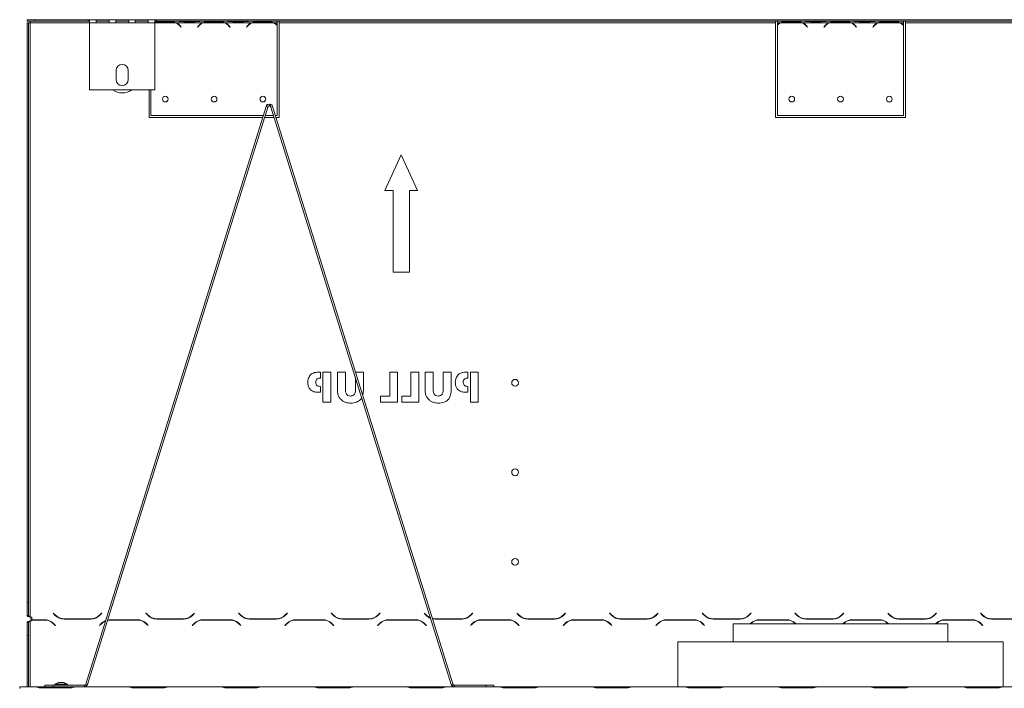
# Model space of a CAD drawing. Units: millimetres. Extents: x 42 to 5343, y 135 to 3706.
# Drawn here: x 3653 to 4518, y 2893 to 3479 of the extents above; entities that cross this region are included whole.
import ezdxf

# ---------------------------------------------------------------- set-up
doc = ezdxf.new("R2010")
doc.units = ezdxf.units.MM
doc.header["$LTSCALE"] = 20

msp = doc.modelspace()

# ---------------------------------------------------------------- linework, layer by layer
at = {"color": 7, "linetype": 'Continuous', "lineweight": 15}
for p, q in [((3659.76, 3477.94), (3659.76, 3479.37)), ((3659.76, 3479.37), (3666.9, 3479.37)), ((3666.9, 3477.94), (3659.76, 3477.94)), ((3659.76, 3476.51), (3659.76, 2967.9)), ((3659.76, 3476.51), (3661.19, 3476.51)), ((3661.19, 3476.51), (3661.19, 2967.9)), ((3662.62, 3476.51), (3661.19, 3476.51)), ((3662.62, 3476.51), (3662.62, 3477.94)), ((3662.62, 2955.05), (3662.62, 3476.51)), ((3666.9, 3479.37), (3666.9, 3477.94)), ((3666.9, 3479.37), (3713.33, 3479.37)), ((3666.9, 3477.94), (3713.33, 3477.94)), ((3713.33, 3477.94), (3713.33, 3479.37)), ((3714.76, 3479.37), (3713.33, 3479.37)), ((3713.33, 3477.94), (3714.76, 3477.94)), ((3714.76, 3476.51), (3714.76, 3479.37)), ((3714.76, 3479.37), (3720.47, 3479.37)), ((3714.76, 3476.51), (3714.76, 3417.94)), ((3714.76, 3476.51), (3720.47, 3476.51)), ((3720.47, 3479.37), (3720.47, 3476.51)), ((3731.9, 3479.37), (3720.47, 3479.37)), ((3720.47, 3477.94), (3731.9, 3477.94)), ((3720.47, 3476.51), (3731.9, 3476.51)), ((3731.9, 3476.51), (3731.9, 3479.37)), ((3731.9, 3479.37), (3737.62, 3479.37)), ((3731.9, 3476.51), (3737.62, 3476.51)), ((3737.62, 3479.37), (3737.62, 3476.51)), ((3749.04, 3479.37), (3737.62, 3479.37)), ((3749.04, 3477.94), (3737.62, 3477.94)), ((3737.62, 3476.51), (3749.04, 3476.51)), ((3749.04, 3479.37), (3754.76, 3479.37)), ((3749.04, 3476.51), (3749.04, 3479.37)), ((3749.04, 3476.51), (3754.76, 3476.51)), ((3754.76, 3479.37), (3754.76, 3476.51)), ((3766.19, 3479.37), (3754.76, 3479.37)), ((3754.76, 3477.94), (3766.19, 3477.94)), ((3754.76, 3476.51), (3766.19, 3476.51)), ((3766.19, 3479.37), (3771.9, 3479.37)), ((3766.19, 3476.51), (3766.19, 3479.37)), ((3766.19, 3476.51), (3771.9, 3476.51)), ((3771.9, 3479.37), (3771.9, 3476.51)), ((3773.33, 3479.37), (3771.9, 3479.37)), ((3771.9, 3477.94), (3773.33, 3477.94)), ((3771.9, 3417.94), (3771.9, 3476.51)), ((3773.33, 3477.94), (3773.33, 3479.37)), ((3773.33, 3479.37), (4974.76, 3479.37)), ((3773.33, 3477.94), (4974.76, 3477.94)), ((3785.66, 3477.45), (3776.14, 3477.45)), ((3791.24, 3476.51), (3813.42, 3476.51)), ((3797.57, 3477.59), (3797.57, 3477.94)), ((3797.57, 3477.59), (3807.09, 3477.59)), ((3807.09, 3477.59), (3807.09, 3477.94)), ((3814.04, 3476.51), (3833.48, 3476.51)), ((3828.52, 3477.45), (3819, 3477.45)), ((3834.09, 3476.51), (3856.28, 3476.51)), ((3840.43, 3477.59), (3840.43, 3477.94)), ((3840.43, 3477.59), (3849.95, 3477.59)), ((3849.95, 3477.59), (3849.95, 3477.94)), ((3856.89, 3476.51), (3876.34, 3476.51)), ((3871.38, 3477.45), (3861.86, 3477.45)), ((3876.95, 3476.51), (3879.47, 3476.51)), ((3879.47, 3477.94), (3879.47, 3476.51)), ((3879.47, 3476.51), (3879.47, 3474.6)), ((3881.19, 3477.94), (3881.19, 3476.51)), ((3881.19, 3476.51), (4316.9, 3476.51)), ((3881.19, 3476.51), (3881.19, 3393.65)), ((4316.9, 3476.51), (4316.9, 3477.94)), ((4316.9, 3393.65), (4316.9, 3476.51)), ((4318.62, 3476.51), (4318.62, 3477.94)), ((4318.62, 3476.51), (4320.57, 3476.51)), ((4318.62, 3475.14), (4318.62, 3476.51)), ((4321.18, 3476.51), (4340.63, 3476.51)), ((4335.66, 3477.45), (4326.14, 3477.45)), ((4341.24, 3476.51), (4363.42, 3476.51)), ((4347.57, 3477.59), (4347.57, 3477.94)), ((4347.57, 3477.59), (4357.09, 3477.59)), ((4357.09, 3477.59), (4357.09, 3477.94)), ((4364.04, 3476.51), (4383.48, 3476.51)), ((4378.52, 3477.45), (4369, 3477.45)), ((4384.09, 3476.51), (4406.28, 3476.51)), ((4390.43, 3477.59), (4390.43, 3477.94)), ((4390.43, 3477.59), (4399.95, 3477.59)), ((4399.95, 3477.59), (4399.95, 3477.94)), ((4406.89, 3476.51), (4426.34, 3476.51)), ((4421.38, 3477.45), (4411.86, 3477.45)), ((4426.95, 3476.51), (4429.47, 3476.51)), ((4429.47, 3477.94), (4429.47, 3476.51)), ((4429.47, 3476.51), (4429.47, 3474.6)), ((4431.19, 3477.94), (4431.19, 3476.51)), ((4431.19, 3476.51), (4866.9, 3476.51)), ((4431.19, 3476.51), (4431.19, 3393.65)), ((3794.97, 3472.78), (3794.2, 3473.7)), ((3794.42, 3473.88), (3795.19, 3472.96)), ((3795.19, 3472.96), (3794.97, 3472.78)), ((3809.47, 3472.96), (3810.24, 3473.88)), ((3809.69, 3472.78), (3809.47, 3472.96)), ((3810.46, 3473.7), (3809.69, 3472.78)), ((3837.83, 3472.78), (3837.06, 3473.7)), ((3837.28, 3473.88), (3838.04, 3472.96)), ((3838.04, 3472.96), (3837.83, 3472.78)), ((3852.33, 3472.96), (3853.1, 3473.88)), ((3852.55, 3472.78), (3852.33, 3472.96)), ((3853.32, 3473.7), (3852.55, 3472.78)), ((3879.47, 3474.19), (3879.47, 3395.42)), ((4318.62, 3395.42), (4318.62, 3474.75)), ((4344.97, 3472.78), (4344.2, 3473.7)), ((4344.42, 3473.88), (4345.19, 3472.96)), ((4345.19, 3472.96), (4344.97, 3472.78)), ((4359.47, 3472.96), (4360.24, 3473.88)), ((4359.69, 3472.78), (4359.47, 3472.96)), ((4360.46, 3473.7), (4359.69, 3472.78)), ((4387.83, 3472.78), (4387.06, 3473.7)), ((4387.28, 3473.88), (4388.04, 3472.96)), ((4388.04, 3472.96), (4387.83, 3472.78)), ((4402.33, 3472.96), (4403.1, 3473.88)), ((4402.55, 3472.78), (4402.33, 3472.96)), ((4403.32, 3473.7), (4402.55, 3472.78)), ((4429.47, 3474.19), (4429.47, 3395.42)), ((3737.97, 3434.72), (3737.97, 3426.87)), ((3748.69, 3426.87), (3748.69, 3434.72)), ((3714.76, 3417.94), (3771.9, 3417.94)), ((3766.9, 3393.65), (3766.9, 3417.94)), ((3768.62, 3395.42), (3768.62, 3417.94)), ((3869.8, 3403.16), (3711.48, 2896.39)), ((3871.17, 3402.73), (3712.84, 2895.97)), ((3869.8, 3403.16), (3870.4, 3405.07)), ((3869.8, 3403.16), (3871.17, 3402.73)), ((3870.4, 3405.07), (3871.18, 3404.83)), ((3872.73, 3403.72), (3872.93, 3405.14)), ((3873.3, 3404.65), (3874.66, 3405.07)), ((3873.9, 3402.73), (3873.3, 3404.65)), ((3875.26, 3403.16), (3873.9, 3402.73)), ((4032.29, 2896.06), (3873.9, 3402.73)), ((3875.26, 3403.16), (3874.66, 3405.07)), ((4033.65, 2896.49), (3875.26, 3403.16)), ((3866.83, 3393.65), (3766.9, 3393.65)), ((3867.39, 3395.42), (3768.62, 3395.42)), ((3876.73, 3393.65), (3868.33, 3393.65)), ((3876.18, 3395.42), (3868.88, 3395.42)), ((3879.47, 3395.42), (3877.68, 3395.42)), ((3881.19, 3393.65), (3878.23, 3393.65)), ((4431.19, 3393.65), (4316.9, 3393.65)), ((4429.47, 3395.42), (4318.62, 3395.42)), ((3974.04, 3329.37), (3988.33, 3360.8)), ((3988.33, 3360.8), (4002.62, 3329.37)), ((3981.19, 3329.37), (3974.04, 3329.37)), ((3981.19, 3257.94), (3981.19, 3329.37)), ((3995.47, 3329.37), (3995.47, 3257.94)), ((4002.62, 3329.37), (3995.47, 3329.37)), ((3995.47, 3257.94), (3981.19, 3257.94)), ((3917.35, 3170.07), (3915.49, 3170.07)), ((3917.14, 3164.93), (3917.35, 3164.93)), ((3917.35, 3164.93), (3917.35, 3170.07)), ((3926.47, 3170.07), (3919.49, 3170.07)), ((3919.49, 3170.07), (3919.49, 3143.65)), ((3926.47, 3143.65), (3926.47, 3170.07)), ((3939.31, 3170.07), (3932.34, 3170.07)), ((3932.34, 3170.07), (3932.34, 3154.81)), ((3939.31, 3155.88), (3939.31, 3170.07)), ((3948.11, 3165.33), (3948.11, 3155.88)), ((3955.08, 3170.07), (3948.13, 3170.07)), ((3955.08, 3154.81), (3955.08, 3170.07)), ((3985.17, 3170.07), (3978.2, 3170.07)), ((3978.2, 3170.07), (3978.2, 3149.16)), ((3985.17, 3143.65), (3985.17, 3170.07)), ((4003.88, 3170.07), (3996.91, 3170.07)), ((3996.91, 3170.07), (3996.91, 3149.16)), ((4003.88, 3143.65), (4003.88, 3170.07)), ((4016.36, 3170.07), (4009.39, 3170.07)), ((4009.39, 3170.07), (4009.39, 3154.81)), ((4016.36, 3155.88), (4016.36, 3170.07)), ((4032.13, 3170.07), (4025.16, 3170.07)), ((4025.16, 3170.07), (4025.16, 3155.88)), ((4032.13, 3154.81), (4032.13, 3170.07)), ((4046.87, 3170.07), (4045.01, 3170.07)), ((4046.65, 3164.93), (4046.87, 3164.93)), ((4046.87, 3164.93), (4046.87, 3170.07)), ((4055.98, 3170.07), (4049.01, 3170.07)), ((4049.01, 3170.07), (4049.01, 3143.65)), ((4055.98, 3143.65), (4055.98, 3170.07)), ((3917.35, 3157.6), (3917.16, 3157.6)), ((3917.35, 3152.46), (3917.35, 3157.6)), ((4046.87, 3157.6), (4046.67, 3157.6)), ((4046.87, 3152.46), (4046.87, 3157.6)), ((3915.21, 3152.46), (3917.35, 3152.46)), ((3952.47, 3146.02), (3953.63, 3147.68)), ((3954.51, 3149.66), (3954.67, 3150.11)), ((3978.2, 3149.16), (3970.13, 3149.16)), ((3970.13, 3149.16), (3970.13, 3143.65)), ((3996.91, 3149.16), (3988.84, 3149.16)), ((3988.84, 3149.16), (3988.84, 3143.65)), ((4044.72, 3152.46), (4046.87, 3152.46)), ((3919.49, 3143.65), (3926.47, 3143.65)), ((3970.13, 3143.65), (3985.17, 3143.65)), ((3988.84, 3143.65), (4003.88, 3143.65)), ((4049.01, 3143.65), (4055.98, 3143.65)), ((3659.76, 2967.9), (3661.19, 2967.9)), ((3659.76, 2967.9), (3659.76, 2956.47)), ((3661.19, 2967.9), (3661.19, 2956.47)), ((3682.62, 2958.47), (3682.82, 2958.68)), ((3684.27, 2956.82), (3682.62, 2958.47)), ((3682.82, 2958.68), (3684.39, 2957.11)), ((3723.7, 2957.11), (3725.27, 2958.68)), ((3725.47, 2958.47), (3723.82, 2956.82)), ((3725.27, 2958.68), (3725.47, 2958.47)), ((3764.04, 2958.47), (3764.25, 2958.68)), ((3765.7, 2956.82), (3764.04, 2958.47)), ((3764.25, 2958.68), (3765.82, 2957.11)), ((3805.13, 2957.11), (3806.7, 2958.68)), ((3806.9, 2958.47), (3805.25, 2956.82)), ((3806.7, 2958.68), (3806.9, 2958.47)), ((3845.47, 2958.47), (3845.68, 2958.68)), ((3847.13, 2956.82), (3845.47, 2958.47)), ((3845.68, 2958.68), (3847.24, 2957.11)), ((3886.56, 2957.11), (3888.13, 2958.68)), ((3888.33, 2958.47), (3886.68, 2956.82)), ((3888.13, 2958.68), (3888.33, 2958.47)), ((3926.9, 2958.47), (3927.1, 2958.68)), ((3928.55, 2956.82), (3926.9, 2958.47)), ((3927.1, 2958.68), (3928.67, 2957.11)), ((3967.99, 2957.11), (3969.56, 2958.68)), ((3969.76, 2958.47), (3968.11, 2956.82)), ((3969.56, 2958.68), (3969.76, 2958.47)), ((4008.33, 2958.47), (4008.53, 2958.68)), ((4009.98, 2956.82), (4008.33, 2958.47)), ((4008.53, 2958.68), (4010.1, 2957.11)), ((4049.42, 2957.11), (4050.99, 2958.68)), ((4051.19, 2958.47), (4049.54, 2956.82)), ((4050.99, 2958.68), (4051.19, 2958.47)), ((4089.76, 2958.47), (4089.96, 2958.68)), ((4091.41, 2956.82), (4089.76, 2958.47)), ((4089.96, 2958.68), (4091.53, 2957.11)), ((4130.85, 2957.11), (4132.41, 2958.68)), ((4132.62, 2958.47), (4130.96, 2956.82)), ((4132.41, 2958.68), (4132.62, 2958.47)), ((4171.19, 2958.47), (4171.39, 2958.68)), ((4172.84, 2956.82), (4171.19, 2958.47)), ((4171.39, 2958.68), (4172.96, 2957.11)), ((4212.27, 2957.11), (4213.84, 2958.68)), ((4214.04, 2958.47), (4212.39, 2956.82)), ((4213.84, 2958.68), (4214.04, 2958.47)), ((4252.62, 2958.47), (4252.82, 2958.68)), ((4254.27, 2956.82), (4252.62, 2958.47)), ((4252.82, 2958.68), (4254.39, 2957.11)), ((4293.7, 2957.11), (4295.27, 2958.68)), ((4295.47, 2958.47), (4293.82, 2956.82)), ((4295.27, 2958.68), (4295.47, 2958.47)), ((4334.04, 2958.47), (4334.25, 2958.68)), ((4335.7, 2956.82), (4334.04, 2958.47)), ((4334.25, 2958.68), (4335.82, 2957.11)), ((4375.13, 2957.11), (4376.7, 2958.68)), ((4376.9, 2958.47), (4375.25, 2956.82)), ((4376.7, 2958.68), (4376.9, 2958.47)), ((4415.47, 2958.47), (4415.68, 2958.68)), ((4417.13, 2956.82), (4415.47, 2958.47)), ((4415.68, 2958.68), (4417.24, 2957.11)), ((4456.56, 2957.11), (4458.13, 2958.68)), ((4458.33, 2958.47), (4456.68, 2956.82)), ((4458.13, 2958.68), (4458.33, 2958.47)), ((4496.9, 2958.47), (4497.1, 2958.68)), ((4498.55, 2956.82), (4496.9, 2958.47)), ((4497.1, 2958.68), (4498.67, 2957.11)), ((3661.19, 2956.47), (3659.76, 2956.47)), ((3661.19, 2950.47), (3659.76, 2950.47)), ((3659.76, 2950.47), (3659.76, 2939.05)), ((3661.19, 2950.47), (3661.19, 2939.05)), ((3664.04, 2955.05), (3662.62, 2955.05)), ((3662.62, 2951.9), (3664.04, 2951.9)), ((3662.76, 2953.33), (3662.76, 2953.62)), ((3662.76, 2953.62), (3664.04, 2953.62)), ((3664.04, 2953.33), (3662.76, 2953.33)), ((3664.04, 2953.62), (3664.04, 2955.05)), ((3664.04, 2952.9), (3664.04, 2953.33)), ((3664.04, 2952.9), (3675.03, 2952.9)), ((3664.04, 2951.9), (3664.04, 2952.62)), ((3674.91, 2952.62), (3664.04, 2952.62)), ((3684.56, 2947.7), (3682.99, 2949.27)), ((3683.11, 2949.56), (3684.76, 2947.9)), ((3715.74, 2953.47), (3692.35, 2953.47)), ((3692.47, 2953.76), (3715.62, 2953.76)), ((3723.33, 2947.9), (3724.98, 2949.56)), ((3725.1, 2949.27), (3723.53, 2947.7)), ((3733.06, 2952.9), (3756.45, 2952.9)), ((3756.34, 2952.62), (3733.18, 2952.62)), ((3765.99, 2947.7), (3764.42, 2949.27)), ((3764.54, 2949.56), (3766.19, 2947.9)), ((3797.17, 2953.47), (3773.78, 2953.47)), ((3773.9, 2953.76), (3797.05, 2953.76)), ((3804.76, 2947.9), (3806.41, 2949.56)), ((3806.53, 2949.27), (3804.96, 2947.7)), ((3814.49, 2952.9), (3837.88, 2952.9)), ((3837.76, 2952.62), (3814.61, 2952.62)), ((3847.41, 2947.7), (3845.85, 2949.27)), ((3845.96, 2949.56), (3847.62, 2947.9)), ((3878.6, 2953.47), (3855.21, 2953.47)), ((3855.33, 2953.76), (3878.48, 2953.76)), ((3886.19, 2947.9), (3887.84, 2949.56)), ((3887.96, 2949.27), (3886.39, 2947.7)), ((3895.92, 2952.9), (3919.31, 2952.9)), ((3919.19, 2952.62), (3896.04, 2952.62)), ((3928.84, 2947.7), (3927.27, 2949.27)), ((3927.39, 2949.56), (3929.04, 2947.9)), ((3960.03, 2953.47), (3936.64, 2953.47)), ((3936.75, 2953.76), (3959.91, 2953.76)), ((3967.62, 2947.9), (3969.27, 2949.56)), ((3969.39, 2949.27), (3967.82, 2947.7)), ((3977.35, 2952.9), (4000.74, 2952.9)), ((4000.62, 2952.62), (3977.47, 2952.62)), ((4010.27, 2947.7), (4008.7, 2949.27)), ((4008.82, 2949.56), (4010.47, 2947.9)), ((4041.45, 2953.47), (4018.06, 2953.47)), ((4018.18, 2953.76), (4041.34, 2953.76)), ((4049.04, 2947.9), (4050.7, 2949.56)), ((4050.82, 2949.27), (4049.25, 2947.7)), ((4058.78, 2952.9), (4082.17, 2952.9)), ((4082.05, 2952.62), (4058.9, 2952.62)), ((4091.7, 2947.7), (4090.13, 2949.27)), ((4090.25, 2949.56), (4091.9, 2947.9)), ((4122.88, 2953.47), (4099.49, 2953.47)), ((4099.61, 2953.76), (4122.76, 2953.76)), ((4130.47, 2947.9), (4132.13, 2949.56)), ((4132.24, 2949.27), (4130.68, 2947.7)), ((4140.21, 2952.9), (4163.6, 2952.9)), ((4163.48, 2952.62), (4140.33, 2952.62)), ((4173.13, 2947.7), (4171.56, 2949.27)), ((4171.68, 2949.56), (4173.33, 2947.9)), ((4204.31, 2953.47), (4180.92, 2953.47)), ((4181.04, 2953.76), (4204.19, 2953.76)), ((4211.9, 2947.9), (4213.55, 2949.56)), ((4213.67, 2949.27), (4212.1, 2947.7)), ((4221.64, 2952.9), (4245.03, 2952.9)), ((4244.91, 2952.62), (4221.75, 2952.62)), ((4254.56, 2947.7), (4252.99, 2949.27)), ((4253.11, 2949.56), (4254.76, 2947.9)), ((4285.74, 2953.47), (4262.35, 2953.47)), ((4262.47, 2953.76), (4285.62, 2953.76)), ((4279.76, 2949.31), (4279.76, 2933.6)), ((4279.76, 2949.31), (4468.33, 2949.31)), ((4294.73, 2949.31), (4294.98, 2949.56)), ((4303.06, 2952.9), (4326.45, 2952.9)), ((4326.34, 2952.62), (4303.18, 2952.62)), ((4334.54, 2949.56), (4334.78, 2949.31)), ((4367.17, 2953.47), (4343.78, 2953.47)), ((4343.9, 2953.76), (4367.05, 2953.76)), ((4376.16, 2949.31), (4376.41, 2949.56)), ((4384.49, 2952.9), (4407.88, 2952.9)), ((4407.76, 2952.62), (4384.61, 2952.62)), ((4415.96, 2949.56), (4416.21, 2949.31)), ((4448.6, 2953.47), (4425.21, 2953.47)), ((4425.33, 2953.76), (4448.48, 2953.76)), ((4457.59, 2949.31), (4457.84, 2949.56)), ((4465.92, 2952.9), (4489.31, 2952.9)), ((4489.19, 2952.62), (4466.04, 2952.62)), ((4468.33, 2933.6), (4468.33, 2949.31)), ((4498.84, 2947.7), (4497.27, 2949.27)), ((4497.39, 2949.56), (4499.04, 2947.9)), ((4530.03, 2953.47), (4506.64, 2953.47)), ((4506.75, 2953.76), (4529.91, 2953.76)), ((3684.76, 2947.9), (3684.56, 2947.7)), ((3723.53, 2947.7), (3723.33, 2947.9)), ((3766.19, 2947.9), (3765.99, 2947.7)), ((3804.96, 2947.7), (3804.76, 2947.9)), ((3847.62, 2947.9), (3847.41, 2947.7)), ((3886.39, 2947.7), (3886.19, 2947.9)), ((3929.04, 2947.9), (3928.84, 2947.7)), ((3967.82, 2947.7), (3967.62, 2947.9)), ((4010.47, 2947.9), (4010.27, 2947.7)), ((4049.25, 2947.7), (4049.04, 2947.9)), ((4091.9, 2947.9), (4091.7, 2947.7)), ((4130.68, 2947.7), (4130.47, 2947.9)), ((4173.33, 2947.9), (4173.13, 2947.7)), ((4212.1, 2947.7), (4211.9, 2947.9)), ((4254.76, 2947.9), (4254.56, 2947.7)), ((4499.04, 2947.9), (4498.84, 2947.7)), ((3659.76, 2939.05), (3661.19, 2939.05)), ((3659.76, 2939.05), (3659.76, 2893.96)), ((3661.19, 2939.05), (3661.19, 2893.96)), ((4231.19, 2933.6), (4231.19, 2893.96)), ((4231.19, 2933.6), (4313.67, 2933.6)), ((4313.67, 2933.6), (4516.9, 2933.6)), ((4516.9, 2893.96), (4516.9, 2933.6)), ((3684.08, 2896.18), (3684.08, 2895.39)), ((3695.44, 2896.18), (3684.08, 2896.18)), ((3691.76, 2897.68), (3687.76, 2897.68)), ((3695.44, 2895.39), (3695.44, 2896.18)), ((3711.48, 2896.39), (3711.24, 2895.64)), ((3711.48, 2896.39), (3712.84, 2895.97)), ((4032.29, 2896.06), (4033.65, 2896.49)), ((4033.91, 2895.67), (4033.65, 2896.49)), ((3653.33, 2892.41), (3653.33, 2893.96)), ((3653.33, 2893.96), (3666.45, 2893.96)), ((3667, 2893.96), (3666.45, 2893.96)), ((3673.18, 2893.96), (3667, 2893.96)), ((3673.06, 2892.98), (3696.45, 2892.98)), ((3696.34, 2893.96), (3673.18, 2893.96)), ((3675.47, 2893.96), (3675.47, 2895.39)), ((3675.47, 2895.39), (3682.62, 2895.39)), ((3682.62, 2895.39), (3682.62, 2893.96)), ((3710.12, 2895.39), (3682.62, 2895.39)), ((3702.52, 2893.96), (3696.34, 2893.96)), ((3703.1, 2893.96), (3702.52, 2893.96)), ((3703.06, 2893.96), (3747.88, 2893.96)), ((3710.12, 2895.39), (3710.12, 2893.96)), ((3710.9, 2894.07), (3710.9, 2893.96)), ((3712.04, 2894.71), (3711.08, 2895.76)), ((3712.61, 2895.21), (3711.24, 2895.64)), ((3712.84, 2895.97), (3712.61, 2895.21)), ((3748.42, 2893.96), (3747.85, 2893.96)), ((3754.61, 2893.96), (3748.42, 2893.96)), ((3754.49, 2892.98), (3777.88, 2892.98)), ((3777.76, 2893.96), (3754.61, 2893.96)), ((3783.95, 2893.96), (3777.76, 2893.96)), ((3784.49, 2893.96), (3783.95, 2893.96)), ((3784.49, 2893.96), (3829.31, 2893.96)), ((3829.85, 2893.96), (3829.31, 2893.96)), ((3836.04, 2893.96), (3829.85, 2893.96)), ((3835.92, 2892.98), (3859.31, 2892.98)), ((3859.19, 2893.96), (3836.04, 2893.96)), ((3865.38, 2893.96), (3859.19, 2893.96)), ((3865.95, 2893.96), (3865.38, 2893.96)), ((3865.92, 2893.96), (3910.74, 2893.96)), ((3911.28, 2893.96), (3910.74, 2893.96)), ((3917.47, 2893.96), (3911.28, 2893.96)), ((3917.35, 2892.98), (3940.74, 2892.98)), ((3940.62, 2893.96), (3917.47, 2893.96)), ((3946.81, 2893.96), (3940.62, 2893.96)), ((3947.38, 2893.96), (3946.81, 2893.96)), ((3947.35, 2893.96), (3992.17, 2893.96)), ((3992.71, 2893.96), (3992.17, 2893.96)), ((3998.9, 2893.96), (3992.71, 2893.96)), ((3998.78, 2892.98), (4022.17, 2892.98)), ((4022.05, 2893.96), (3998.9, 2893.96)), ((4028.24, 2893.96), (4022.05, 2893.96)), ((4028.81, 2893.96), (4028.24, 2893.96)), ((4028.78, 2893.96), (4073.6, 2893.96)), ((4032.54, 2895.24), (4032.29, 2896.06)), ((4032.54, 2895.24), (4033.91, 2895.67)), ((4033.17, 2894.74), (4034.09, 2895.83)), ((4034.3, 2894.15), (4034.3, 2894.06)), ((4035.02, 2894.06), (4034.3, 2894.06)), ((4035.02, 2894.06), (4035.02, 2895.49)), ((4062.59, 2895.49), (4035.02, 2895.49)), ((4062.59, 2894.06), (4035.02, 2894.06)), ((4062.59, 2894.06), (4062.59, 2895.49)), ((4062.59, 2895.49), (4069.73, 2895.49)), ((4069.73, 2894.06), (4062.59, 2894.06)), ((4069.73, 2895.49), (4069.73, 2894.06)), ((4074.14, 2893.96), (4073.6, 2893.96)), ((4080.33, 2893.96), (4074.14, 2893.96)), ((4080.21, 2892.98), (4103.6, 2892.98)), ((4103.48, 2893.96), (4080.33, 2893.96)), ((4109.67, 2893.96), (4103.48, 2893.96)), ((4110.24, 2893.96), (4109.67, 2893.96)), ((4110.21, 2893.96), (4155.03, 2893.96)), ((4155.57, 2893.96), (4155.03, 2893.96)), ((4161.75, 2893.96), (4155.57, 2893.96)), ((4161.64, 2892.98), (4185.03, 2892.98)), ((4184.91, 2893.96), (4161.75, 2893.96)), ((4191.09, 2893.96), (4184.91, 2893.96)), ((4191.64, 2893.96), (4191.09, 2893.96)), ((4191.64, 2893.96), (4236.45, 2893.96)), ((4237, 2893.96), (4236.45, 2893.96)), ((4243.18, 2893.96), (4237, 2893.96)), ((4243.06, 2892.98), (4266.45, 2892.98)), ((4266.34, 2893.96), (4243.18, 2893.96)), ((4272.52, 2893.96), (4266.34, 2893.96)), ((4273.1, 2893.96), (4272.52, 2893.96)), ((4273.06, 2893.96), (4317.88, 2893.96)), ((4318.42, 2893.96), (4317.88, 2893.96)), ((4324.61, 2893.96), (4318.42, 2893.96)), ((4324.49, 2892.98), (4347.88, 2892.98)), ((4347.76, 2893.96), (4324.61, 2893.96)), ((4353.95, 2893.96), (4347.76, 2893.96)), ((4354.49, 2893.96), (4353.95, 2893.96)), ((4354.49, 2893.96), (4399.31, 2893.96)), ((4399.85, 2893.96), (4399.31, 2893.96)), ((4406.04, 2893.96), (4399.85, 2893.96)), ((4405.92, 2892.98), (4429.31, 2892.98)), ((4429.19, 2893.96), (4406.04, 2893.96)), ((4435.38, 2893.96), (4429.19, 2893.96)), ((4435.95, 2893.96), (4435.38, 2893.96)), ((4435.92, 2893.96), (4480.74, 2893.96)), ((4481.28, 2893.96), (4480.74, 2893.96)), ((4487.47, 2893.96), (4481.28, 2893.96)), ((4487.35, 2892.98), (4510.74, 2892.98)), ((4510.62, 2893.96), (4487.47, 2893.96)), ((4516.81, 2893.96), (4510.62, 2893.96)), ((4517.38, 2893.96), (4516.81, 2893.96)), ((4517.35, 2893.96), (4562.17, 2893.96))]:
    msp.add_line(p, q, dxfattribs=at)
at = {"color": 8, "linetype": 'Continuous', "lineweight": 15}
for p, q in [((3662.62, 3476.51), (3714.76, 3476.51)), ((3771.9, 3476.51), (3790.63, 3476.51)), ((3662.62, 2893.96), (3662.62, 2951.9)), ((3673.18, 2892.98), (3673.18, 2893.96)), ((3696.34, 2892.98), (3696.34, 2893.96)), ((3754.61, 2892.98), (3754.61, 2893.96)), ((3777.76, 2892.98), (3777.76, 2893.96)), ((3836.04, 2892.98), (3836.04, 2893.96)), ((3859.19, 2892.98), (3859.19, 2893.96)), ((3917.47, 2892.98), (3917.47, 2893.96)), ((3940.62, 2892.98), (3940.62, 2893.96)), ((3998.9, 2892.98), (3998.9, 2893.96)), ((4022.05, 2892.98), (4022.05, 2893.96)), ((4080.33, 2892.98), (4080.33, 2893.96)), ((4103.48, 2892.98), (4103.48, 2893.96)), ((4161.75, 2892.98), (4161.75, 2893.96)), ((4184.91, 2892.98), (4184.91, 2893.96)), ((4243.18, 2892.98), (4243.18, 2893.96)), ((4266.34, 2892.98), (4266.34, 2893.96)), ((4324.61, 2892.98), (4324.61, 2893.96)), ((4347.76, 2892.98), (4347.76, 2893.96)), ((4406.04, 2892.98), (4406.04, 2893.96)), ((4429.19, 2892.98), (4429.19, 2893.96)), ((4487.47, 2892.98), (4487.47, 2893.96)), ((4510.62, 2892.98), (4510.62, 2893.96))]:
    msp.add_line(p, q, dxfattribs=at)
at = {"color": 7, "linetype": 'Continuous', "lineweight": 15}
for centre, radius in [((3781.19, 3409.7), 2.5), ((3824.04, 3409.7), 2.5), ((3866.9, 3409.7), 2.5), ((4331.19, 3409.7), 2.5), ((4374.04, 3409.7), 2.5), ((4416.9, 3409.7), 2.5), ((4088.33, 3160.8), 3), ((4088.33, 3082.22), 3), ((4088.33, 3003.65), 3)]:
    msp.add_circle(centre, radius, dxfattribs=at)
for centre, radius, start, end in [((3776.14, 3466.53), 11.14, 99.44988, 112.35997), ((3785.66, 3466.53), 11.14, 63.55704, 79.31667), ((3785.66, 3466.53), 11.14, 40, 63.55704), ((3785.66, 3466.53), 11.43, 40, 60.80841), ((3819, 3466.53), 11.43, 119.19159, 140), ((3819, 3466.53), 11.14, 116.44296, 140), ((3819, 3466.53), 11.14, 99.44988, 116.44296), ((3828.52, 3466.53), 11.14, 63.55704, 79.31667), ((3828.52, 3466.53), 11.14, 40, 63.55704), ((3828.52, 3466.53), 11.43, 40, 60.80841), ((3861.86, 3466.53), 11.43, 119.19159, 140), ((3861.86, 3466.53), 11.14, 116.44296, 140), ((3861.86, 3466.53), 11.14, 99.44988, 116.44296), ((3871.38, 3466.53), 11.14, 63.55704, 79.31667), ((3871.38, 3466.53), 11.14, 43.39971, 63.55704), ((3871.38, 3466.53), 11.43, 44.894, 60.80841), ((4326.14, 3466.53), 11.14, 116.44296, 132.47715), ((4326.14, 3466.53), 11.43, 119.19159, 131.17901), ((4326.14, 3466.53), 11.14, 99.44988, 116.44296), ((4335.66, 3466.53), 11.14, 63.55704, 79.31667), ((4335.66, 3466.53), 11.14, 40, 63.55704), ((4335.66, 3466.53), 11.43, 40, 60.80841), ((4369, 3466.53), 11.43, 119.19159, 140), ((4369, 3466.53), 11.14, 116.44296, 140), ((4369, 3466.53), 11.14, 99.44988, 116.44296), ((4378.52, 3466.53), 11.14, 63.55704, 79.31667), ((4378.52, 3466.53), 11.14, 40, 63.55704), ((4378.52, 3466.53), 11.43, 40, 60.80841), ((4411.86, 3466.53), 11.43, 119.19159, 140), ((4411.86, 3466.53), 11.14, 116.44296, 140), ((4411.86, 3466.53), 11.14, 99.44988, 116.44296), ((4421.38, 3466.53), 11.14, 63.55704, 79.31667), ((4421.38, 3466.53), 11.14, 43.39971, 63.55704), ((4421.38, 3466.53), 11.43, 44.894, 60.80841), ((3743.33, 3434.72), 5.36, 0, 180), ((3743.33, 3426.87), 5.36, 180, 360), ((3743.33, 3429.37), 14.29, 233.1301, 306.8699), ((3872.53, 3402.31), 2.86, 81.94085, 162.65), ((3872.53, 3402.31), 1.43, 81.94085, 162.65), ((3692.35, 2964.9), 11.43, 225, 270), ((3692.47, 2965.19), 11.43, 225, 270), ((3715.62, 2965.19), 11.43, 270, 315), ((3715.74, 2964.9), 11.43, 270, 315), ((3773.78, 2964.9), 11.43, 225, 270), ((3773.9, 2965.19), 11.43, 225, 270), ((3797.05, 2965.19), 11.43, 270, 315), ((3797.17, 2964.9), 11.43, 270, 315), ((3855.21, 2964.9), 11.43, 225, 270), ((3855.33, 2965.19), 11.43, 225, 270), ((3878.48, 2965.19), 11.43, 270, 315), ((3878.6, 2964.9), 11.43, 270, 315), ((3936.64, 2964.9), 11.43, 225, 270), ((3936.75, 2965.19), 11.43, 225, 270), ((3959.91, 2965.19), 11.43, 270, 315), ((3960.03, 2964.9), 11.43, 270, 315), ((4018.06, 2964.9), 11.43, 225, 249.81587), ((4018.18, 2965.19), 11.43, 225, 248.5518), ((4041.34, 2965.19), 11.43, 270, 315), ((4041.45, 2964.9), 11.43, 270, 315), ((4099.49, 2964.9), 11.43, 225, 270), ((4099.61, 2965.19), 11.43, 225, 270), ((4122.76, 2965.19), 11.43, 270, 315), ((4122.88, 2964.9), 11.43, 270, 315), ((4180.92, 2964.9), 11.43, 225, 270), ((4181.04, 2965.19), 11.43, 225, 270), ((4204.19, 2965.19), 11.43, 270, 315), ((4204.31, 2964.9), 11.43, 270, 315), ((4262.35, 2964.9), 11.43, 225, 270), ((4262.47, 2965.19), 11.43, 225, 270), ((4285.62, 2965.19), 11.43, 270, 315), ((4285.74, 2964.9), 11.43, 270, 315), ((4343.78, 2964.9), 11.43, 225, 270), ((4343.9, 2965.19), 11.43, 225, 270), ((4367.05, 2965.19), 11.43, 270, 315), ((4367.17, 2964.9), 11.43, 270, 315), ((4425.21, 2964.9), 11.43, 225, 270), ((4425.33, 2965.19), 11.43, 225, 270), ((4448.48, 2965.19), 11.43, 270, 315), ((4448.6, 2964.9), 11.43, 270, 315), ((4506.64, 2964.9), 11.43, 225, 270), ((4506.75, 2965.19), 11.43, 225, 270), ((3674.91, 2941.19), 11.43, 45, 90), ((3675.03, 2941.47), 11.43, 45, 90), ((3733.06, 2941.47), 11.43, 111.4417, 135), ((3733.18, 2941.19), 11.43, 112.72803, 135), ((3733.18, 2941.19), 11.43, 90, 103.90382), ((3733.06, 2941.47), 11.43, 90, 102.74868), ((3756.34, 2941.19), 11.43, 45, 90), ((3756.45, 2941.47), 11.43, 45, 90), ((3814.49, 2941.47), 11.43, 90, 135), ((3814.61, 2941.19), 11.43, 90, 135), ((3837.76, 2941.19), 11.43, 45, 90), ((3837.88, 2941.47), 11.43, 45, 90), ((3895.92, 2941.47), 11.43, 90, 135), ((3896.04, 2941.19), 11.43, 90, 135), ((3919.19, 2941.19), 11.43, 45, 90), ((3919.31, 2941.47), 11.43, 45, 90), ((3977.35, 2941.47), 11.43, 90, 135), ((3977.47, 2941.19), 11.43, 90, 135), ((4000.62, 2941.19), 11.43, 45, 90), ((4000.74, 2941.47), 11.43, 45, 90), ((4018.18, 2965.19), 11.43, 257.24645, 270), ((4018.06, 2964.9), 11.43, 258.38864, 270), ((4058.78, 2941.47), 11.43, 90, 135), ((4058.9, 2941.19), 11.43, 90, 135), ((4082.05, 2941.19), 11.43, 45, 90), ((4082.17, 2941.47), 11.43, 45, 90), ((4140.21, 2941.47), 11.43, 90, 135), ((4140.33, 2941.19), 11.43, 90, 135), ((4163.48, 2941.19), 11.43, 45, 90), ((4163.6, 2941.47), 11.43, 45, 90), ((4221.64, 2941.47), 11.43, 90, 135), ((4221.75, 2941.19), 11.43, 90, 135), ((4244.91, 2941.19), 11.43, 45, 90), ((4245.03, 2941.47), 11.43, 45, 90), ((4303.06, 2941.47), 11.43, 90, 135), ((4303.18, 2941.19), 11.43, 90, 135), ((4326.34, 2941.19), 11.43, 45, 90), ((4326.45, 2941.47), 11.43, 45, 90), ((4384.49, 2941.47), 11.43, 90, 135), ((4384.61, 2941.19), 11.43, 90, 135), ((4407.76, 2941.19), 11.43, 45, 90), ((4407.88, 2941.47), 11.43, 45, 90), ((4465.92, 2941.47), 11.43, 90, 135), ((4466.04, 2941.19), 11.43, 90, 135), ((4489.19, 2941.19), 11.43, 45, 90), ((4489.31, 2941.47), 11.43, 45, 90), ((3692.05, 2881.9), 16.34, 105.20354, 119.16448), ((3687.47, 2881.9), 16.34, 60.83552, 74.79646), ((3710.12, 2896.82), 1.43, 270, 312.37311), ((3710.12, 2896.82), 2.86, 270, 312.37311), ((4035.02, 2896.91), 2.86, 229.65293, 270.01), ((4035.02, 2896.91), 1.43, 229.65293, 270.01)]:
    msp.add_arc(centre, radius, start, end, dxfattribs=at)
for points, knots in [([(3776.14, 3477.45), (3775.14, 3477.44), (3773.7, 3477.42), (3772.33, 3477), (3771.9, 3476.88)], [0, 0, 0, 0, 0.690236, 1, 1, 1, 1]), ([(3791.24, 3476.51), (3790.37, 3476.79), (3788.56, 3477.38), (3786.66, 3477.42), (3785.66, 3477.45)], [0, 0, 0, 0, 0.477658, 1, 1, 1, 1]), ([(3792, 3477.94), (3792.86, 3477.87), (3794.67, 3477.73), (3796.57, 3477.64), (3797.57, 3477.59)], [0, 0, 0, 0, 0.477658, 1, 1, 1, 1]), ([(3807.09, 3477.59), (3808.09, 3477.64), (3809.99, 3477.73), (3811.8, 3477.87), (3812.67, 3477.94)], [0, 0, 0, 0, 0.521909, 1, 1, 1, 1]), ([(3819, 3477.45), (3818, 3477.42), (3816.1, 3477.37), (3814.29, 3476.79), (3813.42, 3476.51)], [0, 0, 0, 0, 0.521909, 1, 1, 1, 1]), ([(3834.09, 3476.51), (3833.23, 3476.79), (3831.42, 3477.38), (3829.52, 3477.42), (3828.52, 3477.45)], [0, 0, 0, 0, 0.477658, 1, 1, 1, 1]), ([(3834.85, 3477.94), (3835.72, 3477.87), (3837.53, 3477.73), (3839.43, 3477.64), (3840.43, 3477.59)], [0, 0, 0, 0, 0.477658, 1, 1, 1, 1]), ([(3849.95, 3477.59), (3850.94, 3477.64), (3852.85, 3477.73), (3854.66, 3477.87), (3855.52, 3477.94)], [0, 0, 0, 0, 0.521909, 1, 1, 1, 1]), ([(3861.86, 3477.45), (3860.86, 3477.42), (3858.96, 3477.37), (3857.15, 3476.79), (3856.28, 3476.51)], [0, 0, 0, 0, 0.521909, 1, 1, 1, 1]), ([(3876.95, 3476.51), (3876.09, 3476.79), (3874.28, 3477.38), (3872.37, 3477.42), (3871.38, 3477.45)], [0, 0, 0, 0, 0.477658, 1, 1, 1, 1]), ([(4326.14, 3477.45), (4325.15, 3477.42), (4323.24, 3477.37), (4321.43, 3476.79), (4320.57, 3476.51)], [0, 0, 0, 0, 0.521909, 1, 1, 1, 1]), ([(4341.24, 3476.51), (4340.37, 3476.79), (4338.56, 3477.38), (4336.66, 3477.42), (4335.66, 3477.45)], [0, 0, 0, 0, 0.477658, 1, 1, 1, 1]), ([(4342, 3477.94), (4342.86, 3477.87), (4344.67, 3477.73), (4346.57, 3477.64), (4347.57, 3477.59)], [0, 0, 0, 0, 0.477658, 1, 1, 1, 1]), ([(4357.09, 3477.59), (4358.09, 3477.64), (4359.99, 3477.73), (4361.8, 3477.87), (4362.67, 3477.94)], [0, 0, 0, 0, 0.521909, 1, 1, 1, 1]), ([(4369, 3477.45), (4368, 3477.42), (4366.1, 3477.37), (4364.29, 3476.79), (4363.42, 3476.51)], [0, 0, 0, 0, 0.521909, 1, 1, 1, 1]), ([(4384.09, 3476.51), (4383.23, 3476.79), (4381.42, 3477.38), (4379.52, 3477.42), (4378.52, 3477.45)], [0, 0, 0, 0, 0.477658, 1, 1, 1, 1]), ([(4384.85, 3477.94), (4385.72, 3477.87), (4387.53, 3477.73), (4389.43, 3477.64), (4390.43, 3477.59)], [0, 0, 0, 0, 0.477658, 1, 1, 1, 1]), ([(4399.95, 3477.59), (4400.94, 3477.64), (4402.85, 3477.73), (4404.66, 3477.87), (4405.52, 3477.94)], [0, 0, 0, 0, 0.521909, 1, 1, 1, 1]), ([(4411.86, 3477.45), (4410.86, 3477.42), (4408.96, 3477.37), (4407.15, 3476.79), (4406.28, 3476.51)], [0, 0, 0, 0, 0.521909, 1, 1, 1, 1]), ([(4426.95, 3476.51), (4426.09, 3476.79), (4424.28, 3477.38), (4422.37, 3477.42), (4421.38, 3477.45)], [0, 0, 0, 0, 0.477658, 1, 1, 1, 1]), ([(3872.73, 3403.72), (3872.84, 3403.76), (3873.03, 3403.82), (3873.62, 3403.08), (3873.9, 3402.73)], [0, 0, 0, 0, 0.5340263, 1, 1, 1, 1]), ([(3872.93, 3405.14), (3873.08, 3405.2), (3873.24, 3405.26), (3873.84, 3404.84), (3873.86, 3404.82)], [0, 0, 0, 0, 0.955605, 1, 1, 1, 1]), ([(3908.38, 3167.35), (3907.69, 3166.34), (3906.44, 3164.53), (3906.33, 3162.35), (3906.29, 3161.39)], [0, 0, 0, 0, 0.558648, 1, 1, 1, 1]), ([(3915.49, 3170.07), (3914.76, 3170.04), (3913.29, 3169.98), (3911.31, 3169.45), (3909.62, 3168.56), (3908.8, 3167.76), (3908.38, 3167.35)], [0, 0, 0, 0, 0.280116, 0.560051, 0.780068, 1, 1, 1, 1]), ([(3913.26, 3161.32), (3913.3, 3161.89), (3913.39, 3163.02), (3914.39, 3164.38), (3915.8, 3164.88), (3916.69, 3164.92), (3917.14, 3164.93)], [0, 0, 0, 0, 0.280489, 0.558772, 0.778819, 1, 1, 1, 1]), ([(4037.9, 3167.35), (4037.2, 3166.34), (4035.96, 3164.53), (4035.85, 3162.35), (4035.8, 3161.39)], [0, 0, 0, 0, 0.558648, 1, 1, 1, 1]), ([(4045.01, 3170.07), (4044.28, 3170.04), (4042.81, 3169.98), (4040.82, 3169.45), (4039.14, 3168.56), (4038.31, 3167.76), (4037.9, 3167.35)], [0, 0, 0, 0, 0.280116, 0.560051, 0.780068, 1, 1, 1, 1]), ([(4042.77, 3161.32), (4042.82, 3161.89), (4042.9, 3163.02), (4043.91, 3164.38), (4045.32, 3164.88), (4046.21, 3164.92), (4046.65, 3164.93)], [0, 0, 0, 0, 0.2804894, 0.5587722, 0.7788195, 1, 1, 1, 1]), ([(3906.29, 3161.39), (3906.34, 3160.21), (3906.45, 3158.1), (3907.5, 3156.29), (3907.97, 3155.49)], [0, 0, 0, 0, 0.56018, 1, 1, 1, 1]), ([(3914.03, 3158.68), (3913.77, 3159.14), (3913.3, 3159.96), (3913.27, 3160.9), (3913.26, 3161.32)], [0, 0, 0, 0, 0.558833, 1, 1, 1, 1]), ([(3917.16, 3157.6), (3916.51, 3157.63), (3915.62, 3157.67), (3914.56, 3158.14), (3914.21, 3158.5), (3914.03, 3158.68)], [0, 0, 0, 0, 0.559702, 0.780034, 1, 1, 1, 1]), ([(3940.2, 3150.91), (3939.99, 3151.34), (3939.58, 3152.2), (3939.36, 3153.9), (3939.33, 3155.13), (3939.31, 3155.88)], [0, 0, 0, 0, 0.2791616, 0.5594428, 1, 1, 1, 1]), ([(3948.11, 3155.88), (3948.11, 3155.4), (3948.11, 3154.55), (3948.07, 3153.7), (3948.06, 3153.32)], [0, 0, 0, 0, 0.560009, 1, 1, 1, 1]), ([(4017.25, 3150.91), (4017.04, 3151.34), (4016.63, 3152.2), (4016.41, 3153.9), (4016.38, 3155.13), (4016.36, 3155.88)], [0, 0, 0, 0, 0.2791616, 0.5594428, 1, 1, 1, 1]), ([(4025.16, 3155.88), (4025.16, 3155.4), (4025.16, 3154.55), (4025.12, 3153.7), (4025.1, 3153.32)], [0, 0, 0, 0, 0.560009, 1, 1, 1, 1]), ([(4035.8, 3161.39), (4035.86, 3160.21), (4035.97, 3158.1), (4037.02, 3156.29), (4037.48, 3155.49)], [0, 0, 0, 0, 0.56018, 1, 1, 1, 1]), ([(4043.55, 3158.68), (4043.28, 3159.14), (4042.82, 3159.96), (4042.79, 3160.9), (4042.77, 3161.32)], [0, 0, 0, 0, 0.558833, 1, 1, 1, 1]), ([(4046.67, 3157.6), (4046.03, 3157.63), (4045.14, 3157.67), (4044.08, 3158.14), (4043.72, 3158.5), (4043.55, 3158.68)], [0, 0, 0, 0, 0.559702, 0.780034, 1, 1, 1, 1]), ([(3907.97, 3155.49), (3908.47, 3154.91), (3909.49, 3153.77), (3912.05, 3152.65), (3914.01, 3152.53), (3915.21, 3152.46)], [0, 0, 0, 0, 0.279799, 0.559883, 1, 1, 1, 1]), ([(3932.34, 3154.81), (3932.35, 3154.04), (3932.37, 3152.67), (3932.61, 3151.33), (3932.72, 3150.73)], [0, 0, 0, 0, 0.560029, 1, 1, 1, 1]), ([(3932.72, 3150.73), (3933.06, 3149.73), (3933.67, 3147.93), (3934.97, 3146.57), (3935.55, 3145.96)], [0, 0, 0, 0, 0.559172, 1, 1, 1, 1]), ([(3943.79, 3149.16), (3942.99, 3149.23), (3941.56, 3149.37), (3940.62, 3150.44), (3940.2, 3150.91)], [0, 0, 0, 0, 0.5595471, 1, 1, 1, 1]), ([(3945.73, 3149.6), (3945.38, 3149.45), (3944.76, 3149.19), (3944.09, 3149.17), (3943.79, 3149.16)], [0, 0, 0, 0, 0.559581, 1, 1, 1, 1]), ([(3948.06, 3153.32), (3947.9, 3152.44), (3947.63, 3150.86), (3946.31, 3149.98), (3945.73, 3149.6)], [0, 0, 0, 0, 0.55955, 1, 1, 1, 1]), ([(3954.67, 3150.11), (3954.81, 3150.98), (3955.07, 3152.54), (3955.08, 3154.12), (3955.08, 3154.81)], [0, 0, 0, 0, 0.5597761, 1, 1, 1, 1]), ([(4009.39, 3154.81), (4009.4, 3154.04), (4009.42, 3152.67), (4009.66, 3151.33), (4009.77, 3150.73)], [0, 0, 0, 0, 0.560029, 1, 1, 1, 1]), ([(4009.77, 3150.73), (4010.11, 3149.73), (4010.72, 3147.93), (4012.02, 3146.57), (4012.6, 3145.96)], [0, 0, 0, 0, 0.559172, 1, 1, 1, 1]), ([(4020.84, 3149.16), (4020.04, 3149.23), (4018.61, 3149.37), (4017.67, 3150.44), (4017.25, 3150.91)], [0, 0, 0, 0, 0.559547, 1, 1, 1, 1]), ([(4022.78, 3149.6), (4022.43, 3149.45), (4021.81, 3149.19), (4021.14, 3149.17), (4020.84, 3149.16)], [0, 0, 0, 0, 0.559581, 1, 1, 1, 1]), ([(4025.1, 3153.32), (4024.95, 3152.44), (4024.68, 3150.86), (4023.36, 3149.98), (4022.78, 3149.6)], [0, 0, 0, 0, 0.55955, 1, 1, 1, 1]), ([(4029.52, 3146.02), (4030.08, 3146.71), (4031.08, 3147.93), (4031.52, 3149.45), (4031.71, 3150.11)], [0, 0, 0, 0, 0.559502, 1, 1, 1, 1]), ([(4031.71, 3150.11), (4031.86, 3150.98), (4032.12, 3152.54), (4032.13, 3154.12), (4032.13, 3154.81)], [0, 0, 0, 0, 0.5597761, 1, 1, 1, 1]), ([(4037.48, 3155.49), (4037.99, 3154.91), (4039.01, 3153.77), (4041.56, 3152.65), (4043.52, 3152.53), (4044.72, 3152.46)], [0, 0, 0, 0, 0.279799, 0.559883, 1, 1, 1, 1]), ([(3935.55, 3145.96), (3936.21, 3145.41), (3937.54, 3144.31), (3940.45, 3143.15), (3942.67, 3143.01), (3944.02, 3142.92)], [0, 0, 0, 0, 0.2801273, 0.5602349, 1, 1, 1, 1]), ([(3944.02, 3142.92), (3944.89, 3142.95), (3946.62, 3143.02), (3948.95, 3143.65), (3950.96, 3144.65), (3951.97, 3145.56), (3952.47, 3146.02)], [0, 0, 0, 0, 0.2800976, 0.5600112, 0.7800311, 1, 1, 1, 1]), ([(4012.6, 3145.96), (4013.26, 3145.41), (4014.59, 3144.31), (4017.5, 3143.15), (4019.72, 3143.01), (4021.07, 3142.92)], [0, 0, 0, 0, 0.280127, 0.560235, 1, 1, 1, 1]), ([(4021.07, 3142.92), (4021.94, 3142.95), (4023.66, 3143.02), (4026, 3143.65), (4028.01, 3144.65), (4029.01, 3145.56), (4029.52, 3146.02)], [0, 0, 0, 0, 0.280098, 0.560011, 0.780031, 1, 1, 1, 1]), ([(3659.76, 2956.47), (3659.79, 2956.37), (3659.86, 2956.15), (3660.4, 2955.83), (3661.19, 2955.51), (3661.99, 2955.25), (3662.47, 2955.09), (3662.62, 2955.05)], [0, 0, 0, 0, 0.225341, 0.450723, 0.676104, 0.901486, 1, 1, 1, 1]), ([(3662.62, 2951.9), (3662.28, 2951.8), (3661.6, 2951.58), (3660.72, 2951.26), (3660.07, 2950.94), (3659.79, 2950.67), (3659.77, 2950.52), (3659.76, 2950.47)], [0, 0, 0, 0, 0.225341, 0.450723, 0.676104, 0.901486, 1, 1, 1, 1]), ([(3661.19, 2956.47), (3661.21, 2956.34), (3661.26, 2956.09), (3661.63, 2955.72), (3662.1, 2955.37), (3662.45, 2955.15), (3662.62, 2955.05)], [0, 0, 0, 0, 0.274281, 0.52925, 0.784165, 1, 1, 1, 1]), ([(3662.62, 2951.9), (3662.41, 2951.77), (3662.01, 2951.52), (3661.53, 2951.15), (3661.24, 2950.8), (3661.2, 2950.58), (3661.19, 2950.47)], [0, 0, 0, 0, 0.274281, 0.52925, 0.784165, 1, 1, 1, 1]), ([(3666.45, 2893.96), (3667.05, 2893.91), (3668.06, 2893.83), (3670.17, 2893.19), (3671.89, 2893.06), (3673.06, 2892.98)], [0, 0, 0, 0, 0.313023, 0.531459, 1, 1, 1, 1]), ([(3696.45, 2892.98), (3697.62, 2893.07), (3699.36, 2893.2), (3701.49, 2893.83), (3702.49, 2893.91), (3703.06, 2893.96)], [0, 0, 0, 0, 0.468512, 0.697303, 1, 1, 1, 1]), ([(3712.04, 2894.71), (3712.13, 2894.75), (3712.24, 2894.81), (3712.44, 2895.19), (3712.47, 2895.26)], [0, 0, 0, 0, 0.814347, 1, 1, 1, 1]), ([(3747.88, 2893.96), (3748.48, 2893.91), (3749.49, 2893.83), (3751.6, 2893.19), (3753.32, 2893.06), (3754.49, 2892.98)], [0, 0, 0, 0, 0.313023, 0.531459, 1, 1, 1, 1]), ([(3777.88, 2892.98), (3779.05, 2893.07), (3780.79, 2893.2), (3782.92, 2893.83), (3783.92, 2893.91), (3784.49, 2893.96)], [0, 0, 0, 0, 0.468512, 0.697303, 1, 1, 1, 1]), ([(3829.31, 2893.96), (3829.91, 2893.91), (3830.92, 2893.83), (3833.03, 2893.19), (3834.75, 2893.06), (3835.92, 2892.98)], [0, 0, 0, 0, 0.313023, 0.531459, 1, 1, 1, 1]), ([(3859.31, 2892.98), (3860.48, 2893.07), (3862.22, 2893.2), (3864.35, 2893.83), (3865.35, 2893.91), (3865.92, 2893.96)], [0, 0, 0, 0, 0.468512, 0.697303, 1, 1, 1, 1]), ([(3910.74, 2893.96), (3911.34, 2893.91), (3912.35, 2893.83), (3914.46, 2893.19), (3916.18, 2893.06), (3917.35, 2892.98)], [0, 0, 0, 0, 0.313023, 0.531459, 1, 1, 1, 1]), ([(3940.74, 2892.98), (3941.91, 2893.07), (3943.65, 2893.2), (3945.78, 2893.83), (3946.78, 2893.91), (3947.35, 2893.96)], [0, 0, 0, 0, 0.468512, 0.697303, 1, 1, 1, 1]), ([(3992.17, 2893.96), (3992.76, 2893.91), (3993.78, 2893.83), (3995.89, 2893.19), (3997.61, 2893.06), (3998.78, 2892.98)], [0, 0, 0, 0, 0.313023, 0.531459, 1, 1, 1, 1]), ([(4022.17, 2892.98), (4023.34, 2893.07), (4025.08, 2893.2), (4027.21, 2893.83), (4028.21, 2893.91), (4028.78, 2893.96)], [0, 0, 0, 0, 0.468512, 0.697303, 1, 1, 1, 1]), ([(4032.7, 2895.29), (4032.73, 2895.23), (4032.96, 2894.8), (4033.07, 2894.77), (4033.17, 2894.74)], [0, 0, 0, 0, 0.139083, 1, 1, 1, 1]), ([(4073.6, 2893.96), (4074.19, 2893.91), (4075.2, 2893.83), (4077.32, 2893.19), (4079.04, 2893.06), (4080.21, 2892.98)], [0, 0, 0, 0, 0.313023, 0.531459, 1, 1, 1, 1]), ([(4103.6, 2892.98), (4104.77, 2893.07), (4106.51, 2893.2), (4108.64, 2893.83), (4109.64, 2893.91), (4110.21, 2893.96)], [0, 0, 0, 0, 0.468512, 0.697303, 1, 1, 1, 1]), ([(4155.03, 2893.96), (4155.62, 2893.91), (4156.63, 2893.83), (4158.74, 2893.19), (4160.46, 2893.06), (4161.64, 2892.98)], [0, 0, 0, 0, 0.313023, 0.531459, 1, 1, 1, 1]), ([(4185.03, 2892.98), (4186.19, 2893.07), (4187.93, 2893.2), (4190.07, 2893.83), (4191.07, 2893.91), (4191.64, 2893.96)], [0, 0, 0, 0, 0.468512, 0.697303, 1, 1, 1, 1]), ([(4236.45, 2893.96), (4237.05, 2893.91), (4238.06, 2893.83), (4240.17, 2893.19), (4241.89, 2893.06), (4243.06, 2892.98)], [0, 0, 0, 0, 0.313023, 0.531459, 1, 1, 1, 1]), ([(4266.45, 2892.98), (4267.62, 2893.07), (4269.36, 2893.2), (4271.49, 2893.83), (4272.49, 2893.91), (4273.06, 2893.96)], [0, 0, 0, 0, 0.468512, 0.697303, 1, 1, 1, 1]), ([(4317.88, 2893.96), (4318.48, 2893.91), (4319.49, 2893.83), (4321.6, 2893.19), (4323.32, 2893.06), (4324.49, 2892.98)], [0, 0, 0, 0, 0.313023, 0.531459, 1, 1, 1, 1]), ([(4347.88, 2892.98), (4349.05, 2893.07), (4350.79, 2893.2), (4352.92, 2893.83), (4353.92, 2893.91), (4354.49, 2893.96)], [0, 0, 0, 0, 0.468512, 0.697303, 1, 1, 1, 1]), ([(4399.31, 2893.96), (4399.91, 2893.91), (4400.92, 2893.83), (4403.03, 2893.19), (4404.75, 2893.06), (4405.92, 2892.98)], [0, 0, 0, 0, 0.313023, 0.531459, 1, 1, 1, 1]), ([(4429.31, 2892.98), (4430.48, 2893.07), (4432.22, 2893.2), (4434.35, 2893.83), (4435.35, 2893.91), (4435.92, 2893.96)], [0, 0, 0, 0, 0.468512, 0.697303, 1, 1, 1, 1]), ([(4480.74, 2893.96), (4481.34, 2893.91), (4482.35, 2893.83), (4484.46, 2893.19), (4486.18, 2893.06), (4487.35, 2892.98)], [0, 0, 0, 0, 0.313023, 0.531459, 1, 1, 1, 1]), ([(4510.74, 2892.98), (4511.91, 2893.07), (4513.65, 2893.2), (4515.78, 2893.83), (4516.78, 2893.91), (4517.35, 2893.96)], [0, 0, 0, 0, 0.468512, 0.697303, 1, 1, 1, 1])]:
    msp.add_open_spline(points, degree=3, knots=knots, dxfattribs=at)

doc.saveas('drawing.dxf')
